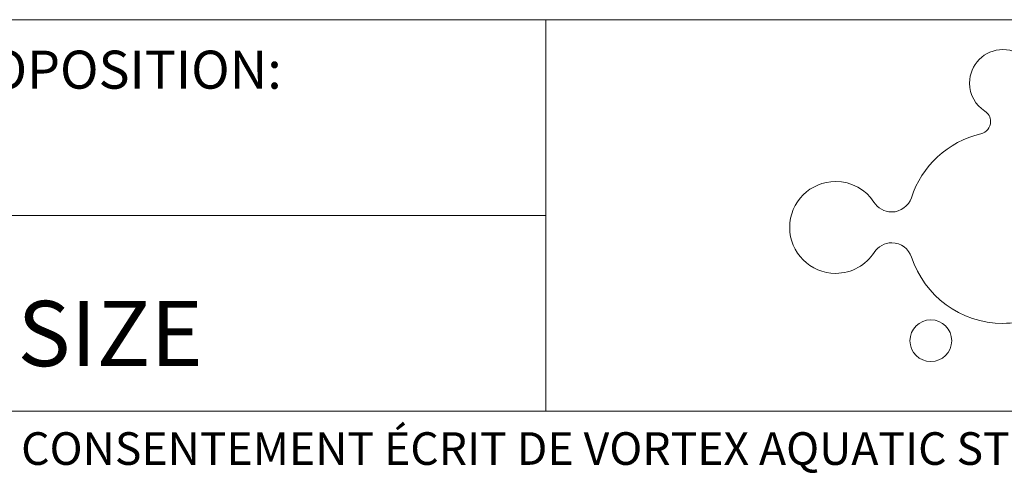
# Model space of a CAD drawing. Units: inches. Extents: x 33 to 1919, y 28 to 1228.
# Drawn here: x 1364 to 1581, y 28 to 128 of the extents above; entities that cross this region are included whole.
import ezdxf

# ---------------------------------------------------------------- set-up
doc = ezdxf.new("R2010")
doc.units = ezdxf.units.IN
doc.header["$LTSCALE"] = 115
doc.header["$MEASUREMENT"] = 0
doc.layers.add('SLD-0', color=179, linetype='Continuous')
doc.styles.add('SLDTEXTSTYLE1', font='TXT', dxfattribs={"width": 0.638186})

msp = doc.modelspace()

# ---------------------------------------------------------------- linework, layer by layer
at = {"layer": 'SLD-0', "color": 179, "linetype": 'Continuous', "lineweight": 18}
for p, q in [((1919.2824003, 128.1729119), (33.0019831, 128.1729119)), ((1480.0428891, 128.1729119), (1480.0428891, 41.9229119)), ((1480.0428891, 85.0479119), (33.0019831, 85.0479119)), ((1890.5324003, 41.9229119), (61.7519831, 41.9229119))]:
    msp.add_line(p, q, dxfattribs=at)
at = {"layer": 'SLD-0', "lineweight": 18}
for p, q in [((1575.776241, 103.0343478), (1575.7781427, 103.0242054)), ((1552.3270867, 76.9329643), (1552.3327918, 76.9278931)), ((1560.5411368, 75.8616767), (1560.5474758, 75.8629444))]:
    msp.add_line(p, q, dxfattribs=at)
for points in [[(1580.648381, 121.5783995), (1576.5831932, 121.5783995), (1573.2881914, 118.2833978), (1573.2881914, 114.2188439)], [(1588.0085705, 114.2188439), (1588.0085705, 118.2833978), (1584.7135688, 121.5783995), (1580.648381, 121.5783995)], [(1573.2881914, 114.2188439), (1573.2881914, 111.6274689), (1574.6307874, 109.3530429), (1576.6548237, 108.0421419)], [(1576.6548237, 108.0421419), (1577.4193046, 107.550237), (1577.9289586, 106.6982781), (1577.9289586, 105.7220752)], [(1577.9289586, 105.7220752), (1577.9289586, 104.4073708), (1577.0072709, 103.3107273), (1575.776241, 103.0343478)], [(1575.7781427, 103.0242054), (1568.5605803, 101.3215554), (1562.7452001, 95.9473683), (1560.4897911, 88.9592769)], [(1543.8328537, 92.5420683), (1538.2431412, 92.5420683), (1533.7133062, 88.0122333), (1533.7133062, 82.4225208)], [(1552.2548223, 88.0135011), (1550.4418741, 90.7392624), (1547.3522553, 92.5420683), (1543.8328537, 92.5420683)], [(1560.4897911, 88.9592769), (1559.8730083, 87.1463286), (1558.1741617, 85.832892), (1556.1526611, 85.832892)], [(1556.1526611, 85.832892), (1554.5032585, 85.832892), (1553.0674795, 86.708939), (1552.2548223, 88.0135011)], [(1533.7133062, 82.4225208), (1533.7133062, 76.8328084), (1538.2431412, 72.3029733), (1543.8328537, 72.3029733)], [(1552.3327918, 76.9278931), (1553.1524219, 78.1931534), (1554.5704517, 79.03497), (1556.1894271, 79.03497)], [(1556.1894271, 79.03497), (1558.228677, 79.03497), (1559.9376659, 77.698713), (1560.5411368, 75.8616767)], [(1543.8328537, 72.3029733), (1547.3966281, 72.3029733), (1550.5236469, 74.1488843), (1552.3270867, 76.9329643)], [(1560.5474758, 75.8629444), (1563.3182439, 67.4054775), (1571.2641552, 61.2908975), (1580.648381, 61.2908975)], [(1580.648381, 61.2908975), (1584.9626907, 61.2908975), (1588.9708277, 62.5891206), (1592.3171751, 64.805228)]]:
    msp.add_open_spline(points, degree=3, dxfattribs=at)
for points, knots in [([(1564.778111, 62.0667886), (1562.2374478, 62.0667886), (1560.1779133, 60.0066202), (1560.1779133, 57.4659571), (1560.1779133, 54.9252939), (1562.2374478, 52.8663933), (1564.778111, 52.8663933)], [0, 0, 0, 0, 1, 1, 1, 2, 2, 2, 2]), ([(1564.778111, 52.8663933), (1567.3187741, 52.8663933), (1569.3783087, 54.9252939), (1569.3783087, 57.4659571), (1569.3783087, 60.0066202), (1567.3187741, 62.0667886), (1564.778111, 62.0667886)], [2, 2, 2, 2, 3, 3, 3, 4, 4, 4, 4])]:
    msp.add_open_spline(points, degree=3, knots=knots, dxfattribs=at)

# ---------------------------------------------------------------- texts
at = {"layer": 'SLD-0', "attachment_point": 1, "style": 'SLDTEXTSTYLE1'}
for s, insert, char_height in [('RÉVISION DE LA PROPOSITION:', (1256.558738, 121.3589015), 8.385416667), ('11"x17" (B) SIZE', (1256.9259221, 66.2450587), 14.375), ('COPYRIGHT VORTEX AQUATIC STRUCTURES INTERNATIONAL-CE DOCUMENT ET LES IDÉES, RENDUS ET AUTRE CONTENU CI-DESSUS SONT LA PROPRIÉTÉ DE VORTEX AQUATIC STRUCTURES INTERNATIONAL ET NE DOIVENT PAS ÊTRE PARTAGÉS, COPIÉS OU REPRODUITS OU UTILISÉS SANS LE CONSENTEMENT ÉCRIT DE VORTEX AQUATIC STRUCTURES INTL.', (37.1443189, 37.3215722), 7.1875)]:
    msp.add_mtext(s, dxfattribs=dict(at, insert=insert, char_height=char_height))

doc.saveas('drawing.dxf')
